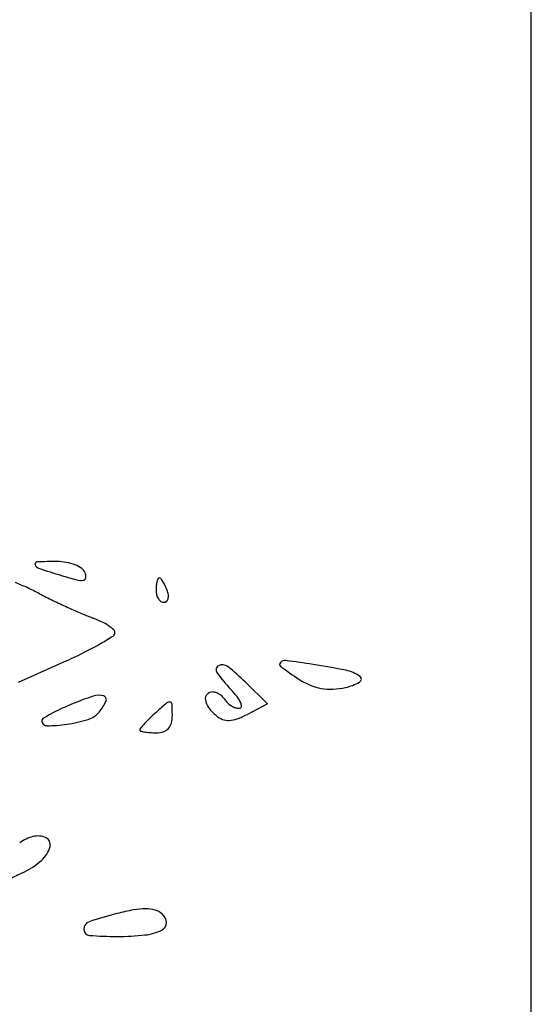
# Model space of a CAD drawing. Units: millimetres. Extents: x -21 to 4753, y -13 to 5144.
# Drawn here: x 59 to 59, y 9 to 9 of the extents above; entities that cross this region are included whole.
import ezdxf

# ---------------------------------------------------------------- set-up
doc = ezdxf.new("R2010")
doc.units = ezdxf.units.MM
doc.layers.add('Alçado', color=231, linetype='Continuous')

msp = doc.modelspace()

# ---------------------------------------------------------------- linework, layer by layer
at = {"layer": 'Alçado', "ltscale": 0.01}
msp.add_line((58.77986078584997, 5.854695814862686), (58.77986078584997, 18.83944026680823), dxfattribs=at)
at = {"layer": 'Alçado'}
for p, q in [((58.77986078584781, 8.764892339171505), (58.77986078584566, 9.48808145782881)), ((58.77986078584997, 8.041703220512046), (58.77986078584781, 8.764892339171505)), ((58.74029424050615, 8.728319325299283), (58.73618661102464, 8.726464944107216)), ((58.75552257091632, 8.72650672242735), (58.75740998480433, 8.72464659460598)), ((58.75740998480433, 8.72464659460598), (58.75569592104875, 8.723757328214562))]:
    msp.add_line(p, q, dxfattribs=at)
for centre, radius, start, end in [((58.73779238173723, 8.736561510490302), 0.0001777512076091598, 92.0633888235793, 197.1925040997922), ((58.73806590414073, 8.736646140712184), 0.0004640670833685042, 197.1925160941575, 251.6406958363691), ((58.73951287397511, 8.6888104516429), 0.04795979506052666, 89.9999907698231, 92.06349979689837), ((58.73951287928096, 8.732277893236562), 0.004492353465498288, 79.79615033201881, 89.99996905695845), ((58.73965250557976, 8.733053624597675), 0.003704156377516805, 68.0040401265661, 79.79609536177266), ((58.74001202654646, 8.733943648032275), 0.002744262093831969, 54.51664364093455, 68.004062579131), ((58.76655948490727, 8.822504500721942), 0.09092699943026529, 251.6406830444086, 252.938303982206), ((58.74936282044091, 8.766472668087856), 0.03231563929435408, 252.9383341109785, 255.2862329952454), ((58.74113614815783, 8.735520575609117), 0.0008076800590780016, 20.9936772701225, 54.51670694692298), ((58.74109019969388, 8.73550294459742), 0.0008568950344317448, 351.6655310519658, 20.99360645256014), ((58.72737452705442, 8.714081280637059), 0.022593987765867, 64.92787179780521, 67.68985300107921), ((58.74155087876446, 8.736724451999757), 0.001558806018197522, 255.2863383937509, 276.5508249979781), ((58.74170143235052, 8.735413400172268), 0.0002391381521274475, 276.5508499033493, 351.6654479931021), ((58.75195912220592, 8.734339941888626), 0.004039478421299421, 174.3293262532487, 179.9999925492825), ((58.75010450277809, 8.734524095784314), 0.002175738665125686, 165.3180579347999, 174.3292461280382), ((58.74932061442431, 8.73472948286666), 0.001365390094727288, 154.6168778631684, 165.3181335745871), ((58.7481925398946, 8.735264725080944), 0.0001167763147790231, 90.00000939692957, 154.6169729987114), ((58.7481925398128, 8.735212901116965), 0.0001686002771994135, 39.88414138896337, 89.99997887076978), ((58.74641477961509, 8.733727293917253), 0.002485378229066104, 32.85211690618677, 39.88422667438008), ((58.74583106023051, 8.733350366339591), 0.00318021829483307, 25.88815203669329, 32.85202890058669), ((58.74411131422502, 8.732515741411559), 0.005091794895542083, 20.99355059718082, 25.88815771926074), ((58.7239826585234, 8.706831117492014), 0.03059833894103633, 62.7276477031741, 64.92796719395797), ((58.75925477938795, 8.775250636299946), 0.04637797601289829, 242.7276760783427, 244.3078686435105), ((58.74952581788238, 8.734339941571138), 0.001606174098519593, 179.9999699187572, 194.3559874085032), ((58.74907945233574, 8.734225701416387), 0.001145421437160787, 194.3560660993087, 212.8521356603454), ((58.74714013462161, 8.73367800054089), 0.001847631016710728, 8.187223183655211, 20.99369347217909), ((58.74812685959956, 8.733819966402821), 0.0008507456226951026, 345.3179937855231, 8.187141898616254), ((58.76819817683062, 8.79384039488402), 0.06700716605879944, 244.3079496177329, 245.5072539222354), ((58.74879592346235, 8.73404261229224), 0.0008079155109921337, 212.8520240578978, 235.2763452886278), ((58.74859222323357, 8.73374869047664), 0.0004503070419289453, 235.276296601923, 270.0000406738931), ((58.74859222362101, 8.733632210805714), 0.0003338273702547574, 269.9999883510757, 311.8215872271344), ((58.74851528839567, 8.733718193564377), 0.0004492052874759766, 311.8215351102868, 345.31809523893), ((58.76619705664213, 8.78944798510368), 0.06218039222317921, 245.5073002549638, 246.7203551856599), ((58.74955810806112, 8.750774907883718), 0.02007978044999927, 246.7202901768301, 249.5372672125844), ((58.73958896365509, 8.724058291910323), 0.008436204703636178, 64.14481465548641, 69.5371856881293), ((58.74097439490408, 8.726917170340576), 0.005259318550353903, 56.46200624449013, 64.14478294854399), ((58.74172430011577, 8.728048525539995), 0.003901996768666854, 48.33603644332021, 56.4619839215283), ((58.7440716061344, 8.730726744611859), 0.000353541238624824, 302.3083264679526, 357.5566193033599), ((58.74410617330926, 8.730725269327055), 0.0003189425970576973, 357.5566678887108, 48.33600560698607), ((58.73077013668102, 8.751251669547672), 0.02480489442630802, 296.5827947367492, 300.0784829068335), ((58.72726502217537, 8.757303450307417), 0.0317984541800037, 300.078569656009, 302.3084510027017), ((58.72229685282364, 8.768185246214935), 0.04374011446839683, 294.2966980065592, 296.5827237922994), ((58.75867548629797, 8.72800572787627), 0.0002344491161042095, 137.327230736811, 234.4841433124515), ((58.75889394696659, 8.727804330259117), 0.000531578825923516, 82.68770808950799, 137.3272254853262), ((58.74604044404156, 8.627639654275944), 0.1015175919779074, 81.36266409921772, 82.68755692609857), ((58.75294723978035, 8.673108334250392), 0.0555273246799969, 78.42835848875212, 81.36265878709133), ((58.75341580256664, 8.727550245191766), 0.0003881964119318389, 116.6348996455274, 215.6669703039065), ((58.76460049840798, 8.735577516145456), 0.01415534935256512, 215.6670512528973, 223.2117830147567), ((58.75357334621959, 8.727236116208994), 0.0007396178391124885, 51.99003926703844, 116.6349123024329), ((58.74335011374783, 8.714155682925353), 0.01734119056643249, 45.41722568779745, 51.98999918014183), ((58.78640197178068, 8.766854032186517), 0.04796231042366815, 234.4841096071424, 236.7662396612043), ((58.76345635662449, 8.724433713414198), 0.00313709579248011, 54.62928047694615, 78.42837105678669), ((58.76333420326298, 8.731648059530277), 0.005872139895080119, 236.7661310818958, 247.0831682058192), ((58.76311860604262, 8.730290453350952), 0.004348798178404255, 282.3875705579129, 299.2882295116822), ((58.76510278890452, 8.726752978534668), 0.0002928507310192395, 299.288222466218, 54.62920618884523), ((58.75273927284349, 8.72500354267389), 0.0006567415720005845, 90.00002399279026, 135.966065723668), ((58.75273927284135, 8.724855743583268), 0.0008045406619887794, 69.51035203002954, 90.00001934997928), ((58.75245694349615, 8.724100201183708), 0.001611110049411449, 57.32269246491171, 69.5103788100964), ((58.74811894792966, 8.720093923621237), 0.00845843280843921, 37.68796888956913, 43.2118164312094), ((58.7627407111714, 8.730244219359262), 0.004348000765962826, 247.0831770768994, 260.0068481923166), ((58.76275980320131, 8.730352614018377), 0.004458063963810786, 260.0069433006313, 272.7501268996323), ((58.7626631855054, 8.732363977189456), 0.006471746358489231, 272.7501315753452, 282.387555812189), ((58.75081021067272, 8.700505961449254), 0.02613270915402495, 108.3770336666094, 112.6764629027764), ((58.74304317048425, 8.723885825189571), 0.001496456560079894, 73.83958064325235, 108.3769650566063), ((58.73987714817128, 8.726593421994087), 0.004153054418560743, 320.3098314148656, 335.6978553100229), ((58.74337063918724, 8.725015892285422), 0.0003198991290072291, 335.6979535464164, 73.83962357118133), ((58.77611347961578, 8.692770497103554), 0.04201731895053519, 130.483826334848, 132.1446873584714), ((58.74906033742504, 8.72446376745829), 0.0003479550474304407, 80.21239815204022, 130.4837113861745), ((58.74908620005781, 8.72461368843672), 0.0001958196628280488, 3.252214347993383, 80.21245381299332), ((58.75266311784886, 8.725077171222262), 0.0005508135480135987, 135.9660139150115, 188.3568196611757), ((58.75358208797794, 8.72521216578256), 0.001479645950562842, 188.3568370239929, 216.5984885803268), ((58.75236962643753, 8.723964076634077), 0.001772832534301093, 45.63708139035106, 57.32261724169095), ((58.7526275813722, 8.724227835965054), 0.001403902006989992, 31.71750627451823, 45.63699113150953), ((58.75486507191417, 8.725610680186419), 0.00122642536194244, 211.7173988292983, 227.9304432798639), ((58.7552592297894, 8.726047372036613), 0.001814694179912919, 227.9304954628201, 240.0183094061303), ((58.75269101270278, 8.72362608100172), 0.002680897691411171, 24.68278404239736, 37.68801197601503), ((58.75454155872756, 8.724476564164371), 0.0006442724901599222, 354.4697544114614, 24.68272964230928), ((58.74572898856311, 8.711456223607792), 0.01406008708807344, 115.1073650314053, 118.8550916501218), ((58.75039911723164, 8.701489903312494), 0.02506634176568664, 112.6765124755861, 115.1073666238447), ((58.74156215208334, 8.725194995373263), 0.001963343203541545, 286.9969626786524, 320.3097813273131), ((58.76176434241014, 8.708626146533787), 0.0206327600982227, 132.1447289689286, 134.1704257835129), ((58.73273838164204, 8.723684786575918), 0.01657000744938541, 359.9999969976183, 3.252116328318816), ((58.755521925904, 8.726652741166342), 0.003895888615430495, 216.5985357549343, 230.3097642304056), ((58.75523852479495, 8.726011479561306), 0.001773257884216608, 240.0182465315891, 252.2310716108316), ((58.7550253886976, 8.725346404562101), 0.001074865622676704, 252.2311557357041, 270.0000153745957), ((58.75502538899033, 8.724429718609793), 0.0001581796703532944, 269.9999976371146, 354.4698307221638), ((58.73840354381857, 8.723220661563351), 0.0002051171847736384, 121.3278591305052, 180.0000239096223), ((58.73863230216521, 8.723220661695729), 0.0004338755292161086, 180.0000288583203, 270.0212406373263), ((58.74730274744191, 8.708600073066249), 0.0173211165154908, 118.8550877423504, 121.3278776211379), ((58.73854309129809, 8.735071843239337), 0.01229130775689341, 278.4076666155819, 286.9968640215383), ((58.75860703971949, 8.71213736663889), 0.01591898476081114, 137.1362733445758, 139.0455537646816), ((58.75602909430342, 8.714529889995136), 0.01240188786610998, 134.1703112591149, 137.1362335869585), ((58.74819531116102, 8.72327145327751), 0.001061942931990942, 317.1362871544419, 345.8951447870381), ((58.74655036196528, 8.723684785756904), 0.002758027127003934, 345.8951123402873, 359.9999991661325), ((58.75431571152152, 8.725199351997679), 0.002007160680741146, 230.3098914381698, 248.4839658014957), ((58.75409548699999, 8.724640739741703), 0.001406705441438924, 248.483992260459, 272.2050882129378), ((58.75406630686332, 8.725398537011033), 0.002165064316335611, 272.2051174254576, 290.4245123577821), ((58.75208736641274, 8.730712805917486), 0.007835836691322961, 290.4244653640536, 297.4206270603947), ((58.73862812081993, 8.734496558203306), 0.01170977281124705, 270.0212462810708, 278.4076658566181), ((58.74675000802122, 8.722427987667762), 0.0002191095446913228, 139.045543554079, 179.9999455089809), ((58.74662825995322, 8.72242798790346), 9.736147489694465e-05, 180.0000160695373, 254.5452899328779), ((58.74753178079286, 8.72569598859562), 0.003487962958913821, 254.5452056890117, 260.2124363533203), ((58.74766377481711, 8.726461198411785), 0.004264473414689195, 260.2125637282463, 266.2824340864321), ((58.7479196533834, 8.730399344583523), 0.008210923605451358, 266.2824505512166, 269.9999330258762), ((58.74791964556346, 8.72435046772454), 0.002162046745813528, 269.9999528761135, 286.7166541269024), ((58.74826241211002, 8.723209179289894), 0.0009703973866214532, 286.7165421937432, 317.1362475539763), ((58.73843312134702, 8.709903322152984), 0.003590258567859499, 115.9021395573702, 126.1171659637406), ((58.7382441882738, 8.710292393192267), 0.003157740383701379, 104.6549732781839, 115.9022640479832), ((58.73786222224457, 8.71175304208323), 0.001647974433020787, 65.07391221635834, 104.6550208047795), ((58.73829068080122, 8.71267497625963), 0.0006313430534810065, 345.1375631808294, 65.07396396037161), ((58.73652390342672, 8.71314384053212), 0.002459275216195561, 311.679559233557, 345.1375349924979), ((58.73387951795925, 8.716113979643021), 0.006436020222332878, 295.3599462412583, 311.6794809003466), ((58.74873748735735, 8.6847666158996), 0.02825427335121575, 115.359932909967, 118.0476693189873), ((58.74958287509785, 8.687137961978609), 0.02027640067589599, 100.13456181776, 104.2424584148377), ((58.74701990412053, 8.701476307249907), 0.005710791682762057, 89.58586126171292, 100.1345800925867), ((58.74703940503428, 8.704173949836887), 0.003013078610279684, 74.44315180709792, 89.58589526430339), ((58.74741398321307, 8.705519457857699), 0.00161640375868294, 50.30984788206584, 74.4430736560013), ((58.7522452735302, 8.67664892026246), 0.03109806235655502, 104.2424420159184, 108.7911295445261), ((58.74782565202533, 8.706015487372047), 0.000971798073975885, 0.09142698136774298, 50.30990119132059), ((58.74244181985227, 8.70546099881919), 0.0006638123279771924, 108.7911790340355, 180.7931077051651), ((58.7423036767949, 8.705459086255113), 0.000525656032768566, 180.79308396002, 265.1597914422279), ((58.74655616032175, 8.70906331232741), 0.004119807200837181, 275.8884676840431, 296.6979848820303), ((58.74808871057341, 8.70601590774149), 0.0007087391894935748, 296.6980060433154, 0.0913778837968319), ((58.74452462988391, 8.731686745936484), 0.02684718267643214, 265.1597526033495, 270.2064657308488), ((58.74453559415925, 8.728654381194355), 0.02381479811313866, 270.2063765146757, 275.8884949607166)]:
    msp.add_arc(centre, radius, start, end, dxfattribs=at)

doc.saveas('drawing.dxf')
